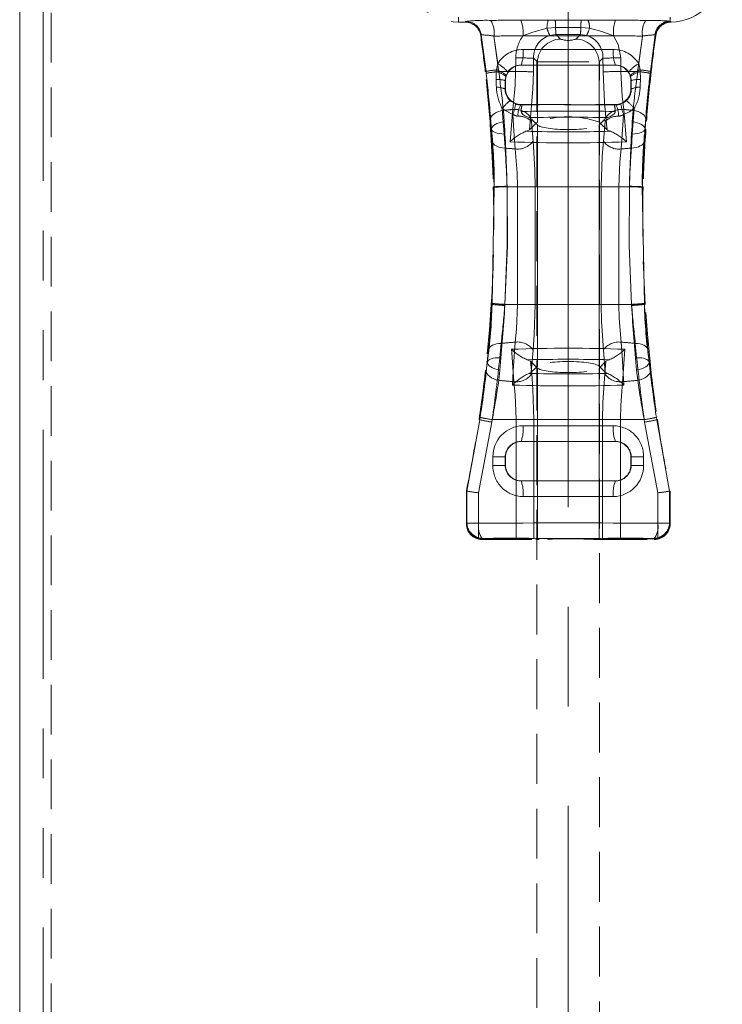
# Model space of a CAD drawing. Units: millimetres. Extents: x 0 to 507, y -3 to 297.
# Drawn here: x 46 to 64, y 229 to 254 of the extents above; entities that cross this region are included whole.
import ezdxf

# ---------------------------------------------------------------- set-up
doc = ezdxf.new("R2010")
doc.units = ezdxf.units.MM
for name, pattern in [('CENTERX2', [20.32, 12.7, -2.54, 2.54, -2.54]), ('HIDDEN', [1.905, 1.27, -0.635]), ('PHANTOM', [12.7, 6.35, -1.27, 1.27, -1.27, 1.27, -1.27])]:
    doc.linetypes.add(name, pattern=pattern)
doc.layers.add('FORMAT', color=7, linetype='Continuous')

msp = doc.modelspace()

# ---------------------------------------------------------------- linework, layer by layer
at = {"color": 7, "linetype": 'Continuous', "lineweight": 15}
msp.add_line((46.193, 259.1964), (46.193, 194.7439), dxfattribs=at)
at = {"color": 7, "linetype": 'PHANTOM', "lineweight": 0}
for p, q in [((46.793, 256.3439), (46.793, 226.3439)), ((57.393, 254.0436), (57.393, 254.1696)), ((57.393, 254.1134), (57.393, 254.0436)), ((57.5629, 254.0436), (57.5786, 254.0617)), ((59.6851, 254.0912), (59.8601, 254.091)), ((59.8601, 254.091), (60.5258, 254.091)), ((60.5258, 254.091), (60.7008, 254.0912)), ((62.793, 254.0662), (62.793, 254.1696)), ((62.793, 254.1134), (62.793, 254.0662)), ((62.793, 254.0662), (62.804, 254.0618)), ((57.9744, 253.7181), (57.9587, 253.6998)), ((58.0944, 252.7855), (57.9744, 253.7181)), ((58.2981, 253.6884), (58.4124, 252.8306)), ((58.3936, 252.9846), (58.2981, 253.6884)), ((59.8711, 253.9056), (59.6517, 253.8864)), ((60.5149, 253.9056), (59.8711, 253.9056)), ((59.8821, 253.726), (59.9957, 253.6124)), ((60.3902, 253.6124), (60.5039, 253.726)), ((60.6637, 253.7045), (60.5039, 253.726)), ((60.7342, 253.8864), (60.5149, 253.9056)), ((61.9735, 252.8306), (62.0878, 253.6884)), ((62.0878, 253.6884), (61.9923, 252.9846)), ((62.4115, 253.7181), (62.2916, 252.7855)), ((62.4115, 253.7181), (62.4042, 253.7195)), ((58.3936, 252.9846), (58.3612, 252.8244)), ((58.9927, 252.9439), (58.9895, 252.9471)), ((59.4051, 253.0289), (59.3073, 253.1267)), ((59.4051, 251.4946), (59.4051, 253.0289)), ((61.0787, 253.1267), (60.9808, 253.0289)), ((60.9808, 251.4946), (60.9808, 253.0289)), ((61.3964, 252.9471), (61.3932, 252.9439)), ((62.0248, 252.8244), (61.9923, 252.9846)), ((58.0944, 252.7855), (58.0755, 252.7833)), ((58.3559, 252.7758), (58.3502, 252.5817)), ((58.3612, 252.8244), (58.3559, 252.7758)), ((58.4124, 252.8306), (58.4181, 252.7833)), ((58.4181, 252.7833), (58.8496, 252.7833)), ((58.4181, 252.7833), (58.8496, 252.7833)), ((58.5995, 252.6605), (58.6077, 252.6853)), ((58.6077, 252.6853), (58.6495, 252.7681)), ((61.5363, 252.7833), (61.9679, 252.7833)), ((61.5363, 252.7833), (61.9679, 252.7833)), ((61.7365, 252.7681), (61.7783, 252.6853)), ((61.7783, 252.6853), (61.7864, 252.6605)), ((61.9679, 252.7833), (61.9735, 252.8306)), ((62.0301, 252.7758), (62.0248, 252.8244)), ((62.2916, 252.7855), (62.3105, 252.7833)), ((58.584, 252.5532), (58.5995, 252.6605)), ((58.584, 252.5532), (58.593, 252.5442)), ((61.793, 252.5442), (61.802, 252.5532)), ((58.593, 252.3437), (58.5831, 252.3339)), ((61.8028, 252.3339), (61.793, 252.3437)), ((58.9816, 251.9328), (58.9927, 251.9439)), ((61.3932, 251.9439), (61.4044, 251.9328)), ((58.5388, 251.7934), (58.559, 251.504)), ((61.8269, 251.504), (61.8472, 251.7934)), ((61.8783, 251.8475), (61.8272, 251.1888)), ((59.2336, 251.6092), (59.2015, 251.296)), ((59.2945, 251.0084), (59.2529, 251.5086)), ((61.1331, 251.5086), (61.0915, 251.0084)), ((61.1844, 251.296), (61.1524, 251.6092)), ((58.2333, 251.3157), (58.2103, 251.3136)), ((58.2324, 251.3147), (58.2103, 251.3136)), ((58.5808, 250.8299), (58.5588, 251.1888)), ((59.4051, 245.2684), (59.4051, 251.4194)), ((60.9808, 245.2684), (60.9808, 251.4194)), ((61.8272, 251.1888), (61.8052, 250.8299)), ((62.1527, 251.3157), (62.1757, 251.3136)), ((62.1536, 251.3147), (62.1757, 251.3136)), ((58.2496, 246.8683), (58.3017, 249.8335)), ((58.3014, 249.8445), (58.2811, 249.8439)), ((58.3017, 249.8335), (58.3014, 249.8445)), ((58.6317, 249.8563), (58.632, 249.8439)), ((58.632, 249.8439), (58.6317, 249.8532)), ((58.632, 249.8439), (61.754, 249.8439)), ((58.8974, 249.8439), (58.632, 249.8439)), ((58.8974, 249.8439), (58.632, 249.8439)), ((58.632, 249.8439), (61.754, 249.8439)), ((58.8974, 249.8439), (59.3489, 249.8439)), ((58.8974, 249.8439), (58.8974, 246.8439)), ((58.8974, 249.8439), (59.3489, 249.8439)), ((59.3489, 246.8439), (59.3489, 249.8439)), ((61.037, 249.8439), (61.4885, 249.8439)), ((61.037, 249.8439), (61.037, 246.8439)), ((61.037, 249.8439), (61.4885, 249.8439)), ((61.4885, 246.8439), (61.4885, 249.8439)), ((61.754, 249.8439), (61.4885, 249.8439)), ((61.754, 249.8439), (61.4885, 249.8439)), ((61.754, 249.8439), (61.7543, 249.8563)), ((61.7543, 249.8532), (61.754, 249.8439)), ((62.0845, 249.8445), (62.0842, 249.8335)), ((62.0842, 249.8335), (62.1363, 246.8683)), ((62.0845, 249.8445), (62.1049, 249.8439)), ((58.2481, 246.8427), (58.2281, 246.8439)), ((58.2481, 246.8427), (58.2496, 246.8683)), ((58.2481, 246.8427), (58.5752, 246.8224)), ((58.5768, 246.8439), (58.5751, 246.815)), ((58.5752, 246.8224), (58.5768, 246.8439)), ((58.5768, 246.8439), (61.8091, 246.8439)), ((58.8974, 246.8439), (58.5768, 246.8439)), ((58.8974, 246.8439), (58.5768, 246.8439)), ((58.5768, 246.8439), (61.8091, 246.8439)), ((58.8974, 246.8439), (59.3489, 246.8439)), ((58.8974, 246.8439), (59.3489, 246.8439)), ((61.037, 246.8439), (61.4885, 246.8439)), ((61.037, 246.8439), (61.4885, 246.8439)), ((61.8091, 246.8439), (61.4885, 246.8439)), ((61.8091, 246.8439), (61.4885, 246.8439)), ((61.8108, 246.815), (61.8091, 246.8439)), ((61.8091, 246.8439), (61.8108, 246.8224)), ((62.1363, 246.8683), (62.1379, 246.8427)), ((62.1379, 246.8427), (62.1363, 246.8683)), ((62.1379, 246.8427), (62.1579, 246.8439)), ((62.1379, 246.8427), (62.1579, 246.8439)), ((58.4464, 245.4831), (58.4811, 245.8484)), ((59.2485, 245.1118), (59.2945, 245.6795)), ((61.0915, 245.6795), (61.1375, 245.1118)), ((61.9048, 245.8484), (61.9396, 245.4831)), ((58.1261, 245.3724), (58.1051, 245.3742)), ((58.1274, 245.3714), (58.1051, 245.3742)), ((58.4468, 245.1667), (58.4198, 244.9062)), ((59.2314, 245.3932), (59.26, 245.0717)), ((59.4051, 245.2194), (59.4051, 240.8496)), ((60.9808, 245.2194), (60.9808, 240.8496)), ((61.126, 245.0717), (61.1546, 245.3932)), ((61.9661, 244.9062), (61.9392, 245.1667)), ((62.2585, 245.3714), (62.2809, 245.3742)), ((62.2599, 245.3724), (62.2809, 245.3742)), ((57.608, 242.0787), (57.935, 243.9019)), ((57.935, 243.9019), (57.9174, 243.9045)), ((58.2535, 243.9045), (58.2438, 243.8426)), ((58.2438, 243.8426), (58.2535, 243.9045)), ((58.2535, 243.9045), (58.8614, 243.9045)), ((62.1325, 243.9045), (58.2535, 243.9045)), ((62.1325, 243.9045), (58.2535, 243.9045)), ((58.2535, 243.9045), (58.8614, 243.9045)), ((58.8614, 243.9045), (59.3145, 243.9045)), ((58.8614, 240.8789), (58.8614, 243.9045)), ((58.8614, 243.9045), (59.3145, 243.9045)), ((59.3145, 243.9045), (59.3145, 240.8675)), ((61.0714, 243.9045), (61.5245, 243.9045)), ((61.0714, 240.8675), (61.0714, 243.9045)), ((61.0714, 243.9045), (61.5245, 243.9045)), ((61.5245, 243.9045), (62.1325, 243.9045)), ((61.5245, 243.9045), (61.5245, 240.8789)), ((61.5245, 243.9045), (62.1325, 243.9045)), ((62.1422, 243.8426), (62.1325, 243.9045)), ((62.1325, 243.9045), (62.1422, 243.8426)), ((62.4509, 243.9019), (62.4685, 243.9045)), ((62.4509, 243.9019), (62.778, 242.0787)), ((58.2438, 243.8426), (57.9062, 242.0381)), ((62.4798, 242.0381), (62.1422, 243.8426)), ((58.9927, 243.3439), (58.9895, 243.3471)), ((61.3964, 243.3471), (61.3932, 243.3439)), ((58.2706, 242.9522), (58.5849, 242.9522)), ((58.2706, 242.9522), (58.2706, 242.7356)), ((58.2706, 242.9522), (58.5849, 242.9522)), ((58.5849, 242.9522), (58.593, 242.9442)), ((58.5849, 242.7356), (58.5849, 242.9522)), ((61.793, 242.9442), (61.801, 242.9522)), ((61.801, 242.9522), (62.1154, 242.9522)), ((61.801, 242.9522), (61.801, 242.7356)), ((61.801, 242.9522), (62.1154, 242.9522)), ((62.1154, 242.7356), (62.1154, 242.9522)), ((58.2706, 242.7356), (58.5849, 242.7356)), ((58.2706, 242.7356), (58.5849, 242.7356)), ((58.593, 242.7437), (58.5849, 242.7356)), ((61.801, 242.7356), (61.793, 242.7437)), ((61.801, 242.7356), (62.1154, 242.7356)), ((61.801, 242.7356), (62.1154, 242.7356)), ((58.9895, 242.3407), (58.9927, 242.3439)), ((61.3932, 242.3439), (61.3964, 242.3407)), ((57.9062, 242.0381), (57.9062, 240.8888)), ((57.9062, 241.2588), (57.9062, 242.0381)), ((62.4798, 240.8888), (62.4798, 242.0381)), ((62.4798, 242.0381), (62.4798, 241.2588)), ((57.593, 241.2437), (57.6081, 241.2588)), ((57.6081, 241.2588), (57.9062, 241.2588)), ((57.6081, 241.2588), (57.9062, 241.2588)), ((62.4798, 241.2588), (62.7779, 241.2588)), ((62.4798, 241.2588), (62.7779, 241.2588)), ((62.7779, 241.2588), (62.793, 241.2437)), ((58.0219, 240.8731), (57.9927, 240.8439)), ((57.9927, 240.8439), (58.0078, 240.859)), ((62.3932, 240.8439), (62.3641, 240.8731)), ((62.3781, 240.859), (62.3932, 240.8439))]:
    msp.add_line(p, q, dxfattribs=at)
at = {"color": 7, "linetype": 'HIDDEN', "lineweight": 0}
for p, q in [((46.993, 226.3439), (46.993, 256.3439)), ((57.393, 254.0436), (57.5629, 254.0436)), ((58.9927, 252.9439), (61.3932, 252.9439)), ((59.393, 253.0289), (59.4481, 253.0289)), ((59.393, 253.0289), (59.393, 203.0289)), ((59.4481, 253.0289), (60.993, 253.0289)), ((60.993, 203.0289), (60.993, 253.0289)), ((58.593, 252.5442), (58.593, 252.3437)), ((61.793, 252.5442), (61.793, 252.3437)), ((59.0187, 251.9325), (58.9816, 251.9328)), ((58.9927, 251.9439), (61.3932, 251.9439)), ((61.4044, 251.9328), (61.3672, 251.9325)), ((59.2015, 251.296), (59.3671, 251.4575)), ((59.3671, 251.4575), (59.2642, 251.5603)), ((59.3671, 251.4575), (59.4051, 251.4946)), ((59.4051, 251.4194), (59.3671, 251.4575)), ((60.9808, 251.4946), (61.0189, 251.4575)), ((61.0189, 251.4575), (60.9808, 251.4194)), ((61.1217, 251.5603), (61.0189, 251.4575)), ((61.0189, 251.4575), (61.1844, 251.296)), ((59.2314, 245.3932), (59.3806, 245.2439)), ((59.2485, 245.1118), (59.3806, 245.2439)), ((59.3806, 245.2439), (59.4051, 245.2684)), ((59.3806, 245.2439), (59.4051, 245.2194)), ((60.9808, 245.2684), (61.0053, 245.2439)), ((60.9808, 245.2194), (61.0053, 245.2439)), ((61.0053, 245.2439), (61.1546, 245.3932)), ((61.0053, 245.2439), (61.1375, 245.1118)), ((59.1835, 245.0813), (59.2485, 245.1118)), ((61.1375, 245.1118), (61.2024, 245.0813)), ((58.9927, 243.3439), (61.3932, 243.3439)), ((58.593, 242.9442), (58.593, 242.7437)), ((61.793, 242.9442), (61.793, 242.7437)), ((58.9927, 242.3439), (61.3932, 242.3439)), ((57.608, 242.0787), (57.593, 242.0803)), ((57.593, 242.0803), (57.593, 241.2437)), ((57.6081, 242.0787), (57.608, 242.0787)), ((57.6081, 241.2588), (57.6081, 242.0787)), ((62.778, 242.0787), (62.7779, 242.0787)), ((62.7779, 242.0787), (62.7779, 241.2588)), ((62.778, 242.0787), (62.793, 242.0803)), ((62.793, 241.2437), (62.793, 242.0803)), ((57.9062, 240.8888), (58.0219, 240.8731)), ((62.3641, 240.8731), (62.4798, 240.8888)), ((57.9927, 240.8439), (59.4514, 240.8439)), ((59.3145, 240.8675), (59.4051, 240.8496)), ((60.9346, 240.8439), (62.3932, 240.8439)), ((60.9808, 240.8496), (61.0714, 240.8675))]:
    msp.add_line(p, q, dxfattribs=at)
at = {"color": 7, "linetype": 'PHANTOM', "lineweight": 0, "flags": 128}
for points in [[(58.9852, 254.0928), (59.3322, 254.0928), (59.6851, 254.0912)], [(58.9852, 254.0928), (59.3322, 254.0928), (59.6851, 254.0912)], [(60.7008, 254.0912), (61.0486, 254.0928), (61.4008, 254.0928)], [(60.7008, 254.0912), (61.0486, 254.0928), (61.4008, 254.0928)], [(62.804, 254.0618), (62.8102, 254.0526), (62.8162, 254.0438)], [(62.8162, 254.0438), (62.8102, 254.0526), (62.804, 254.0618)], [(59.6517, 253.8864), (59.2924, 253.7866), (59.0366, 253.693)], [(59.6517, 253.8864), (59.2924, 253.7866), (59.0366, 253.693)], [(59.8821, 253.726), (59.871, 253.726), (59.7222, 253.7045)], [(59.8821, 253.726), (59.871, 253.726), (59.7222, 253.7045)], [(60.5039, 253.726), (60.193, 253.727), (59.8821, 253.726)], [(60.5039, 253.726), (60.193, 253.727), (59.8821, 253.726)], [(61.3494, 253.693), (61.0474, 253.8029), (60.7342, 253.8864)], [(61.3494, 253.693), (61.0474, 253.8029), (60.7342, 253.8864)], [(61.3494, 253.693), (61.4684, 253.4687), (61.5319, 253.1316)], [(61.3494, 253.693), (61.4684, 253.4687), (61.5319, 253.1316)], [(62.4273, 253.7), (62.4196, 253.7088), (62.4115, 253.7181)], [(62.4115, 253.7181), (62.4196, 253.7088), (62.4273, 253.7)], [(58.0997, 252.7389), (58.0944, 252.7854), (58.0944, 252.7855)], [(58.0944, 252.7855), (58.0944, 252.7854), (58.0997, 252.7385)], [(58.0944, 252.7855), (58.0944, 252.7854), (58.0997, 252.7385)], [(58.0997, 252.7389), (58.0944, 252.7854), (58.0944, 252.7855)], [(58.7769, 251.8143), (58.8367, 252.4254), (58.8496, 252.7833)], [(58.7769, 251.8143), (58.8367, 252.4254), (58.8496, 252.7833)], [(59.3031, 252.7784), (59.2907, 252.3461), (59.2336, 251.6092)], [(59.3031, 252.7784), (59.2907, 252.3461), (59.2336, 251.6092)], [(61.1524, 251.6092), (61.1155, 252.0058), (61.0829, 252.7784)], [(61.1524, 251.6092), (61.1155, 252.0058), (61.0829, 252.7784)], [(61.5363, 252.7833), (61.5705, 252.1434), (61.6091, 251.8143)], [(61.5363, 252.7833), (61.5705, 252.1434), (61.6091, 251.8143)], [(62.0357, 252.5817), (62.037, 252.6229), (62.0301, 252.7758)], [(62.0357, 252.5817), (62.037, 252.6229), (62.0301, 252.7758)], [(62.2862, 252.7385), (62.2916, 252.7854), (62.2916, 252.7855)], [(62.2862, 252.7385), (62.2916, 252.7854), (62.2916, 252.7855)], [(62.2916, 252.7855), (62.2916, 252.7854), (62.2863, 252.7389)], [(62.2916, 252.7855), (62.2916, 252.7854), (62.2863, 252.7389)], [(58.3502, 252.5817), (58.3569, 252.4366), (58.3594, 252.3816)], [(58.3502, 252.5817), (58.3569, 252.4366), (58.3594, 252.3816)], [(58.5831, 252.3339), (58.5834, 252.394), (58.584, 252.5532)], [(58.5831, 252.3339), (58.5834, 252.394), (58.584, 252.5532)], [(61.7864, 252.6605), (61.8012, 252.5758), (61.802, 252.5532)], [(61.7864, 252.6605), (61.8012, 252.5758), (61.802, 252.5532)], [(61.802, 252.5532), (61.8025, 252.3937), (61.8028, 252.3339)], [(61.802, 252.5532), (61.8025, 252.3937), (61.8028, 252.3339)], [(62.0265, 252.3816), (62.029, 252.4363), (62.0357, 252.5817)], [(62.0265, 252.3816), (62.029, 252.4363), (62.0357, 252.5817)], [(58.849, 251.956), (58.7376, 252.0161), (58.7072, 252.0422)], [(58.849, 251.956), (58.7376, 252.0161), (58.7072, 252.0422)], [(61.6788, 252.0422), (61.6158, 251.9935), (61.537, 251.956)], [(61.6788, 252.0422), (61.6158, 251.9935), (61.537, 251.956)], [(58.5388, 251.7934), (58.4722, 251.7797), (58.4099, 251.7605), (58.3536, 251.7363), (58.305, 251.7078), (58.2657, 251.6759), (58.2368, 251.6416), (58.2192, 251.6058), (58.2133, 251.5697)], [(58.5388, 251.7934), (58.4722, 251.7797), (58.4099, 251.7605), (58.3536, 251.7363), (58.305, 251.7078), (58.2657, 251.6759), (58.2368, 251.6416), (58.2192, 251.6058), (58.2133, 251.5697)], [(58.5588, 251.1888), (58.528, 251.5994), (58.5077, 251.8475)], [(58.5077, 251.8475), (58.566, 251.8001), (58.779, 251.6901)], [(58.5077, 251.8475), (58.566, 251.8001), (58.779, 251.6901)], [(58.5588, 251.1888), (58.528, 251.5994), (58.5077, 251.8475)], [(58.7084, 250.9912), (58.7684, 251.7324), (58.7769, 251.8143)], [(58.7084, 250.9912), (58.7684, 251.7324), (58.7769, 251.8143)], [(58.779, 251.6901), (58.8123, 251.1404), (58.8404, 250.808)], [(58.779, 251.6901), (58.8123, 251.1404), (58.8404, 250.808)], [(61.5455, 250.808), (61.5994, 251.5413), (61.607, 251.6901)], [(61.5455, 250.808), (61.5994, 251.5413), (61.607, 251.6901)], [(61.607, 251.6901), (61.7577, 251.759), (61.8783, 251.8475)], [(61.607, 251.6901), (61.7577, 251.759), (61.8783, 251.8475)], [(61.6091, 251.8143), (61.6719, 251.0807), (61.6776, 250.9912)], [(61.6091, 251.8143), (61.6719, 251.0807), (61.6776, 250.9912)], [(61.8472, 251.7934), (61.9137, 251.7797), (61.9761, 251.7605), (62.0324, 251.7363), (62.0809, 251.7078), (62.1202, 251.6759), (62.1491, 251.6416), (62.1668, 251.6058), (62.1727, 251.5697)], [(61.8472, 251.7934), (61.9137, 251.7797), (61.9761, 251.7605), (62.0324, 251.7363), (62.0809, 251.7078), (62.1202, 251.6759), (62.1491, 251.6416), (62.1668, 251.6058), (62.1727, 251.5697)], [(58.2105, 251.6017), (58.2333, 251.3157), (58.2333, 251.3157), (58.2333, 251.3157)], [(58.2105, 251.6017), (58.2333, 251.3157), (58.2333, 251.3157), (58.2333, 251.3157)], [(58.2324, 251.3147), (58.2324, 251.3147), (58.2133, 251.5697)], [(58.2324, 251.3147), (58.2324, 251.3147), (58.2133, 251.5697)], [(58.559, 251.504), (58.4928, 251.4924), (58.4307, 251.4761), (58.3745, 251.4556), (58.3259, 251.4315), (58.2864, 251.4046), (58.2571, 251.3755), (58.239, 251.3453), (58.2324, 251.3147)], [(58.559, 251.504), (58.4928, 251.4924), (58.4307, 251.4761), (58.3745, 251.4556), (58.3259, 251.4315), (58.2864, 251.4046), (58.2571, 251.3755), (58.239, 251.3453), (58.2324, 251.3147)], [(61.8269, 251.504), (61.8931, 251.4924), (61.9553, 251.4761), (62.0115, 251.4556), (62.06, 251.4315), (62.0995, 251.4046), (62.1288, 251.3755), (62.147, 251.3453), (62.1536, 251.3147)], [(61.8269, 251.504), (61.8931, 251.4924), (61.9553, 251.4761), (62.0115, 251.4556), (62.06, 251.4315), (62.0995, 251.4046), (62.1288, 251.3755), (62.147, 251.3453), (62.1536, 251.3147)], [(62.1727, 251.5697), (62.1536, 251.3147), (62.1536, 251.3147)], [(62.1727, 251.5697), (62.1536, 251.3147), (62.1536, 251.3147)], [(58.2333, 251.3157), (58.2333, 251.3157), (58.2538, 250.9992)], [(58.2333, 251.3157), (58.2431, 251.2901), (58.2636, 251.2662), (58.2939, 251.2446), (58.3335, 251.2259), (58.3811, 251.2106), (58.4356, 251.1991), (58.4953, 251.1918), (58.5588, 251.1888)], [(58.2333, 251.3157), (58.2431, 251.2901), (58.2636, 251.2662), (58.2939, 251.2446), (58.3335, 251.2259), (58.3811, 251.2106), (58.4356, 251.1991), (58.4953, 251.1918), (58.5588, 251.1888)], [(58.2333, 251.3157), (58.2333, 251.3157), (58.2538, 250.9992)], [(61.8272, 251.1888), (61.8906, 251.1918), (61.9504, 251.1991), (62.0048, 251.2106), (62.0524, 251.2259), (62.092, 251.2446), (62.1224, 251.2662), (62.1428, 251.2901), (62.1527, 251.3157)], [(61.8272, 251.1888), (61.8906, 251.1918), (61.9504, 251.1991), (62.0048, 251.2106), (62.0524, 251.2259), (62.092, 251.2446), (62.1224, 251.2662), (62.1428, 251.2901), (62.1527, 251.3157)], [(62.1321, 250.9992), (62.1527, 251.3157), (62.1527, 251.3157)], [(62.1321, 250.9992), (62.1527, 251.3157), (62.1527, 251.3157)], [(58.2538, 250.9992), (58.2637, 250.967), (58.2842, 250.9365), (58.3148, 250.9086), (58.3545, 250.8839), (58.4024, 250.8632), (58.4571, 250.847), (58.5171, 250.8358), (58.5808, 250.8299)], [(58.2538, 250.9992), (58.2637, 250.967), (58.2842, 250.9365), (58.3148, 250.9086), (58.3545, 250.8839), (58.4024, 250.8632), (58.4571, 250.847), (58.5171, 250.8358), (58.5808, 250.8299)], [(59.3489, 249.8439), (59.3418, 250.2763), (59.2945, 251.0084)], [(59.3489, 249.8439), (59.3418, 250.2763), (59.2945, 251.0084)], [(61.0915, 251.0084), (61.0598, 250.6122), (61.037, 249.8439)], [(61.0915, 251.0084), (61.0598, 250.6122), (61.037, 249.8439)], [(61.8052, 250.8299), (61.8689, 250.8358), (61.9289, 250.847), (61.9836, 250.8632), (62.0314, 250.8839), (62.0712, 250.9086), (62.1017, 250.9365), (62.1222, 250.967), (62.1321, 250.9992)], [(61.8052, 250.8299), (61.8689, 250.8358), (61.9289, 250.847), (61.9836, 250.8632), (62.0314, 250.8839), (62.0712, 250.9086), (62.1017, 250.9365), (62.1222, 250.967), (62.1321, 250.9992)], [(58.8404, 250.808), (58.89, 250.2016), (58.8974, 249.8439)], [(58.8404, 250.808), (58.89, 250.2016), (58.8974, 249.8439)], [(61.4885, 249.8439), (61.5124, 250.4796), (61.5455, 250.808)], [(61.4885, 249.8439), (61.5124, 250.4796), (61.5455, 250.808)], [(58.3014, 249.8445), (58.3096, 249.8447), (58.329, 249.8452), (58.3592, 249.846), (58.3993, 249.847), (58.4481, 249.8483), (58.5042, 249.8498), (58.566, 249.8514), (58.6317, 249.8532)], [(58.3014, 249.8445), (58.3096, 249.8447), (58.329, 249.8452), (58.3592, 249.846), (58.3993, 249.847), (58.4481, 249.8483), (58.5042, 249.8498), (58.566, 249.8514), (58.6317, 249.8532)], [(58.632, 249.8439), (58.6389, 248.3449), (58.5768, 246.8439)], [(58.5768, 246.8439), (58.6388, 248.3416), (58.632, 249.8439)], [(58.5768, 246.8439), (58.6388, 248.3416), (58.632, 249.8439)], [(58.632, 249.8439), (58.6389, 248.3449), (58.5768, 246.8439)], [(61.8091, 246.8439), (61.7471, 248.3416), (61.754, 249.8439)], [(61.754, 249.8439), (61.7471, 248.3449), (61.8091, 246.8439)], [(61.754, 249.8439), (61.7471, 248.3449), (61.8091, 246.8439)], [(61.8091, 246.8439), (61.7471, 248.3416), (61.754, 249.8439)], [(61.7543, 249.8532), (61.82, 249.8514), (61.8818, 249.8498), (61.9379, 249.8483), (61.9867, 249.847), (62.0267, 249.846), (62.0569, 249.8452), (62.0764, 249.8447), (62.0845, 249.8445)], [(61.7543, 249.8532), (61.82, 249.8514), (61.8818, 249.8498), (61.9379, 249.8483), (61.9867, 249.847), (62.0267, 249.846), (62.0569, 249.8452), (62.0764, 249.8447), (62.0845, 249.8445)], [(58.8974, 246.8439), (58.8736, 246.2082), (58.8404, 245.8799)], [(58.8974, 246.8439), (58.8736, 246.2082), (58.8404, 245.8799)], [(59.2945, 245.6795), (59.3261, 246.0756), (59.3489, 246.8439)], [(59.2945, 245.6795), (59.3261, 246.0756), (59.3489, 246.8439)], [(61.037, 246.8439), (61.0441, 246.4115), (61.0915, 245.6795)], [(61.037, 246.8439), (61.0441, 246.4115), (61.0915, 245.6795)], [(61.5455, 245.8799), (61.4959, 246.4862), (61.4885, 246.8439)], [(61.5455, 245.8799), (61.4959, 246.4862), (61.4885, 246.8439)], [(61.8108, 246.8224), (61.876, 246.8264), (61.9372, 246.8302), (61.9928, 246.8336), (62.0411, 246.8366), (62.0807, 246.8391), (62.1106, 246.841), (62.1298, 246.8422), (62.1379, 246.8427)], [(61.8108, 246.8224), (61.876, 246.8264), (61.9372, 246.8302), (61.9928, 246.8336), (62.0411, 246.8366), (62.0807, 246.8391), (62.1106, 246.841), (62.1298, 246.8422), (62.1379, 246.8427)], [(58.1599, 245.6936), (58.1274, 245.3714), (58.1274, 245.3714)], [(58.1599, 245.6936), (58.1274, 245.3714), (58.1274, 245.3714)], [(58.1599, 245.6936), (58.1705, 245.7243), (58.1912, 245.7531), (58.2215, 245.7791), (58.2606, 245.8018), (58.3073, 245.8205), (58.3606, 245.8347), (58.4191, 245.8441), (58.4811, 245.8484)], [(58.1599, 245.6936), (58.1705, 245.7243), (58.1912, 245.7531), (58.2215, 245.7791), (58.2606, 245.8018), (58.3073, 245.8205), (58.3606, 245.8347), (58.4191, 245.8441), (58.4811, 245.8484)], [(58.8044, 244.8714), (58.7505, 245.6048), (58.7457, 245.6981)], [(58.8044, 244.8714), (58.7505, 245.6048), (58.7457, 245.6981)], [(58.8404, 245.8799), (58.7865, 245.1466), (58.77, 244.7861)], [(58.8404, 245.8799), (58.7865, 245.1466), (58.77, 244.7861)], [(61.6159, 244.7861), (61.5736, 245.5474), (61.5455, 245.8799)], [(61.6159, 244.7861), (61.5736, 245.5474), (61.5455, 245.8799)], [(61.6403, 245.6981), (61.5894, 244.9566), (61.5816, 244.8714)], [(61.6403, 245.6981), (61.5894, 244.9566), (61.5816, 244.8714)], [(61.9048, 245.8484), (61.9669, 245.8441), (62.0253, 245.8347), (62.0786, 245.8205), (62.1254, 245.8018), (62.1644, 245.7791), (62.1947, 245.7531), (62.2154, 245.7243), (62.2261, 245.6936)], [(61.9048, 245.8484), (61.9669, 245.8441), (62.0253, 245.8347), (62.0786, 245.8205), (62.1254, 245.8018), (62.1644, 245.7791), (62.1947, 245.7531), (62.2154, 245.7243), (62.2261, 245.6936)], [(62.2585, 245.3714), (62.2585, 245.3714), (62.2261, 245.6936)], [(62.2585, 245.3714), (62.2585, 245.3714), (62.2261, 245.6936)], [(58.1274, 245.3714), (58.1378, 245.3955), (58.1582, 245.4177), (58.1882, 245.4374), (58.227, 245.454), (58.2734, 245.4672), (58.3264, 245.4766), (58.3846, 245.482), (58.4464, 245.4831)], [(58.1274, 245.3714), (58.1378, 245.3955), (58.1582, 245.4177), (58.1882, 245.4374), (58.227, 245.454), (58.2734, 245.4672), (58.3264, 245.4766), (58.3846, 245.482), (58.4464, 245.4831)], [(61.9396, 245.4831), (62.0014, 245.482), (62.0595, 245.4766), (62.1125, 245.4672), (62.159, 245.454), (62.1977, 245.4374), (62.2277, 245.4177), (62.2482, 245.3955), (62.2585, 245.3714)], [(61.9396, 245.4831), (62.0014, 245.482), (62.0595, 245.4766), (62.1125, 245.4672), (62.159, 245.454), (62.1977, 245.4374), (62.2277, 245.4177), (62.2482, 245.3955), (62.2585, 245.3714)], [(58.1007, 245.143), (58.1261, 245.3724), (58.1261, 245.3724)], [(58.1007, 245.143), (58.1261, 245.3724), (58.1261, 245.3724)], [(58.4468, 245.1667), (58.3808, 245.1808), (58.319, 245.1997), (58.2634, 245.2226), (58.2156, 245.249), (58.1769, 245.2781), (58.1486, 245.309), (58.1315, 245.3408), (58.1261, 245.3724)], [(58.4468, 245.1667), (58.3808, 245.1808), (58.319, 245.1997), (58.2634, 245.2226), (58.2156, 245.249), (58.1769, 245.2781), (58.1486, 245.309), (58.1315, 245.3408), (58.1261, 245.3724)], [(61.9392, 245.1667), (62.0052, 245.1808), (62.0669, 245.1997), (62.1225, 245.2226), (62.1704, 245.249), (62.209, 245.2781), (62.2373, 245.309), (62.2545, 245.3408), (62.2599, 245.3724)], [(61.9392, 245.1667), (62.0052, 245.1808), (62.0669, 245.1997), (62.1225, 245.2226), (62.1704, 245.249), (62.209, 245.2781), (62.2373, 245.309), (62.2545, 245.3408), (62.2599, 245.3724)], [(62.3699, 244.4745), (62.3491, 244.6225), (62.3012, 245.003), (62.2585, 245.3714), (62.2585, 245.3714), (62.2585, 245.3714)], [(62.3699, 244.4745), (62.3491, 244.6225), (62.3012, 245.003), (62.2585, 245.3714), (62.2585, 245.3714), (62.2585, 245.3714)], [(62.2599, 245.3724), (62.2599, 245.3724), (62.2852, 245.143)], [(62.2599, 245.3724), (62.2599, 245.3724), (62.2852, 245.143)], [(58.4198, 244.9062), (58.3535, 244.9221), (58.2915, 244.9435), (58.2358, 244.9699), (58.1881, 245.0003), (58.1497, 245.0338), (58.1218, 245.0695), (58.1053, 245.1063), (58.1007, 245.143)], [(58.4198, 244.9062), (58.3535, 244.9221), (58.2915, 244.9435), (58.2358, 244.9699), (58.1881, 245.0003), (58.1497, 245.0338), (58.1218, 245.0695), (58.1053, 245.1063), (58.1007, 245.143)], [(59.26, 245.0717), (59.2917, 244.6751), (59.3145, 243.9045)], [(59.26, 245.0717), (59.2917, 244.6751), (59.3145, 243.9045)], [(61.0714, 243.9045), (61.0785, 244.3374), (61.126, 245.0717)], [(61.0714, 243.9045), (61.0785, 244.3374), (61.126, 245.0717)], [(61.9661, 244.9062), (62.0325, 244.9221), (62.0944, 244.9435), (62.1501, 244.9699), (62.1979, 245.0003), (62.2363, 245.0338), (62.2642, 245.0695), (62.2806, 245.1063), (62.2852, 245.143)], [(61.9661, 244.9062), (62.0325, 244.9221), (62.0944, 244.9435), (62.1501, 244.9699), (62.1979, 245.0003), (62.2363, 245.0338), (62.2642, 245.0695), (62.2806, 245.1063), (62.2852, 245.143)], [(58.8614, 243.9045), (58.8375, 244.5425), (58.8044, 244.8714)], [(58.8614, 243.9045), (58.8375, 244.5425), (58.8044, 244.8714)], [(61.5816, 244.8714), (61.5319, 244.2628), (61.5245, 243.9045)], [(61.5816, 244.8714), (61.5319, 244.2628), (61.5245, 243.9045)], [(57.9443, 243.9634), (57.9351, 243.9019), (57.935, 243.9019)], [(57.9443, 243.9634), (57.9351, 243.9019), (57.935, 243.9019)], [(57.935, 243.9019), (57.9351, 243.9019), (57.9442, 243.9628)], [(57.935, 243.9019), (57.9351, 243.9019), (57.9442, 243.9628)], [(62.4509, 243.9019), (62.4509, 243.9019), (62.4417, 243.9634)], [(62.4509, 243.9019), (62.4509, 243.9019), (62.4417, 243.9634)], [(62.4418, 243.9628), (62.4509, 243.9019), (62.4509, 243.9019)], [(62.4418, 243.9628), (62.4509, 243.9019), (62.4509, 243.9019)]]:
    msp.add_lwpolyline(points, dxfattribs=at)
at = {"color": 7, "linetype": 'HIDDEN', "lineweight": 0, "flags": 128}
for points in [[(59.1851, 251.6066), (59.0861, 251.654), (59.0368, 251.6907), (58.9978, 251.7407), (58.9941, 251.7647)], [(61.3919, 251.7647), (61.3879, 251.74), (61.3668, 251.7081), (61.2687, 251.6356), (61.2009, 251.6066)], [(59.2642, 251.5603), (59.2203, 251.5948), (59.1851, 251.6066)], [(59.2529, 251.5086), (59.2531, 251.5099), (59.2642, 251.5603)], [(61.2009, 251.6066), (61.1296, 251.5734), (61.1217, 251.5603)], [(61.1217, 251.5603), (61.1328, 251.5099), (61.1331, 251.5086)], [(58.2103, 251.3136), (58.2523, 250.6059), (58.2811, 249.8439)], [(59.2015, 251.296), (59.1303, 251.2629), (59.1143, 251.2586)], [(61.2717, 251.2586), (61.1901, 251.2911), (61.1844, 251.296)], [(58.2281, 246.8439), (58.1815, 246.1925), (58.1051, 245.3742)], [(62.2809, 245.3742), (62.2136, 246.082), (62.1579, 246.8439)], [(59.1469, 245.43), (59.2266, 245.3974), (59.2314, 245.3932)], [(61.1546, 245.3932), (61.2252, 245.4263), (61.239, 245.43)]]:
    msp.add_lwpolyline(points, dxfattribs=at)
at = {"color": 7, "linetype": 'HIDDEN', "lineweight": 0}
for centre, radius, start, end in [((57.393, 255.3763), 1.3327, 180, 270), ((62.793, 255.3763), 1.3327, 270.99633, 0), ((57.5629, 253.6439), 0.3997, 8.0364, 90.00546), ((62.8231, 253.6442), 0.3997, 90.98981, 171.9656), ((24.293, 248.9439), 34, 6.48385, 8.04077), ((96.093, 248.9439), 34, 171.95878, 173.51615), ((24.2749, 248.9423), 34.0182, 3.99713, 6.48308), ((18.7066, 248.3201), 39.6401, 4.70215, 6.40024), ((101.7021, 248.3179), 39.663, 173.60025, 175.29736), ((96.1048, 248.9426), 34.0119, 173.51623, 176.00264), ((58.9868, 252.354), 0.4212, 250.89733, 269.28541), ((59.4065, 251.7899), 0.4132, 159.81041, 183.49898), ((60.193, -22.7213), 274.6564, 89.755041, 90.244959), ((60.9795, 251.7899), 0.4131, 356.503, 20.19558), ((60.193, 249.2374), 2.3907, 70.7589, 109.2411), ((59.619, 250.0508), 1.309, 112.67907, 134.07958), ((60.767, 250.0509), 1.309, 45.91973, 67.32161), ((96.1241, 248.9425), 34.0311, 176.00472, 178.4822), ((26.9812, 249.1314), 31.3284, 1.30425, 3.418), ((93.4527, 249.1294), 31.3763, 176.58363, 178.69417), ((24.293, 248.9439), 34, 356.45889, 1.51683), ((96.093, 248.9439), 34, 178.48317, 183.54111), ((29.3175, 248.4848), 28.9771, 354.47248, 356.75144), ((91.0852, 248.486), 28.9939, 183.24923, 185.52687), ((59.6524, 246.621), 1.2938, 225.5079, 247.00292), ((60.7253, 246.6333), 1.3084, 293.11805, 314.37112), ((24.3179, 248.9407), 33.9748, 351.47547, 353.9743), ((96.1097, 248.946), 34.0168, 186.02725, 188.52299), ((19.0694, 249.7195), 39.2987, 351.57658, 353.31247), ((59.8608, 243.6953), 1.5426, 116.04178, 134.997), ((60.5139, 243.6794), 1.5618, 45.12119, 63.84159), ((101.2, 249.7041), 39.1811, 186.68491, 188.42602), ((24.293, 248.9439), 34, 348.35351, 351.47637), ((96.093, 248.9439), 34, 188.52363, 191.64649), ((58.2071, 245.3619), 3.3374, 259.65933, 264.82634), ((62.1788, 245.3619), 3.3374, 275.17366, 280.34067)]:
    msp.add_arc(centre, radius, start, end, dxfattribs=at)
at = {"color": 7, "linetype": 'PHANTOM', "lineweight": 0}
for centre, radius, start, end in [((58.0882, 249.4601), 4.6297, 88.44439, 96.31963), ((58.0882, 249.4601), 4.6297, 88.44439, 96.31963), ((57.5781, 253.6614), 0.4003, 8.13561, 89.93174), ((57.7201, 253.7753), 0.5846, 351.4453, 32.34911), ((58.1551, 253.7829), 0.886, 354.17991, 20.47454), ((60.1361, 253.9125), 0.4851, 158.38949, 183.09117), ((58.6995, 253.9292), 1.1719, 358.84752, 7.9378), ((61.6841, 253.9294), 1.1695, 172.05672, 181.1653), ((60.25, 253.9125), 0.485, 356.9099, 21.61595), ((62.2311, 253.7828), 0.8863, 159.52974, 185.81581), ((62.6661, 253.7753), 0.5848, 147.65948, 188.54611), ((62.2741, 248.1842), 5.9048, 84.95878, 90.99052), ((62.2741, 248.1842), 5.9048, 84.95878, 90.99052), ((62.7992, 253.668), 0.3983, 90.89115, 172.56087), ((62.8078, 253.6615), 0.4003, 90.54919, 171.86343), ((57.9288, 251.44), 2.2785, 80.67192, 88.85334), ((57.9288, 251.44), 2.2785, 80.67192, 88.85334), ((59.8474, 253.1191), 0.9934, 144.706, 179.27695), ((59.8919, 253.1447), 0.5849, 106.86746, 181.76739), ((60.7725, 254.2161), 1.1683, 196.39197, 205.97084), ((61.5219, 253.9164), 1.6509, 180.37535, 186.62231), ((58.8622, 253.9166), 1.6527, 353.37736, 359.61739), ((59.6136, 254.2161), 1.1681, 334.02529, 343.60538), ((60.4955, 253.1458), 0.5835, 358.12378, 73.24138), ((62.5342, 250.7751), 2.9473, 92.52707, 98.71137), ((62.5342, 250.7751), 2.9473, 92.52707, 98.71137), ((60.0172, 253), 0.6127, 92.00308, 177.30394), ((60.193, 254.1561), 0.5784, 250.06077, 289.93923), ((60.3688, 253), 0.6127, 2.69602, 87.99811), ((59.042, 252.5854), 0.7615, 90.09712, 148.37878), ((58.1559, 253.2571), 0.8894, 339.60385, 5.79549), ((62.2297, 253.257), 0.8891, 174.19859, 200.39871), ((61.3446, 252.5866), 0.7603, 31.57117, 89.95203), ((57.9947, 252.2538), 0.8326, 38.15195, 61.37201), ((58.9835, 252.546), 0.4012, 89.13856, 146.3714), ((60.0627, 343.6951), 90.5716, 269.235413, 269.522155), ((60.3234, 343.6855), 90.5619, 270.47783, 270.764602), ((61.4022, 252.5456), 0.4016, 33.65791, 90.83378), ((62.3911, 252.254), 0.8324, 118.62645, 141.85222), ((58.7522, 249.2938), 3.5531, 95.4868, 100.66892), ((58.6332, 250.028), 2.8096, 95.55535, 101.05628), ((58.759, 249.1722), 3.6272, 95.39421, 100.47395), ((58.6151, 250.0999), 2.6885, 95.53389, 101.05203), ((58.2405, 252.2171), 0.5705, 50.99821, 78.33269), ((58.2118, 252.2719), 0.5724, 46.24626, 74.87337), ((31.7023, 249.0226), 26.9792, 5.89465, 8.01267), ((60.0589, 343.409), 90.6337, 269.235537, 269.52221), ((60.3274, 343.3797), 90.6044, 270.477744, 270.76451), ((62.1742, 252.2718), 0.5725, 105.12995, 133.75042), ((62.1455, 252.217), 0.5707, 101.67134, 128.99776), ((88.6845, 249.0229), 26.98, 171.98805, 174.10599), ((61.6267, 249.1703), 3.6291, 79.52758, 84.60484), ((61.634, 249.295), 3.5518, 79.33015, 84.51413), ((61.753, 250.0298), 2.8078, 78.94199, 84.44639), ((61.7711, 250.1017), 2.6867, 78.9461, 84.46798), ((89.2886, 249.4865), 27.1975, 173.13273, 176.14361), ((58.3845, 251.8904), 0.6921, 73.25205, 92.84185), ((62.0014, 251.8903), 0.6923, 87.16028, 106.74583), ((58.3884, 251.9698), 0.4129, 61.85753, 94.02771), ((59.5238, 252.4172), 1.1649, 181.74994, 209.27592), ((58.9781, 252.3296), 0.395, 179.38103, 226.68642), ((61.407, 252.3299), 0.3958, 313.36393, 0.56861), ((61.9976, 251.9697), 0.4129, 85.97371, 118.14105), ((60.9123, 252.4033), 1.1145, 330.08811, 358.88603), ((60.2373, 250.2741), 2.3382, 130.87352, 137.70726), ((57.7067, 252.1148), 1.1533, 338.39722, 352.08536), ((59.3647, 251.689), 0.4541, 147.52856, 185.82826), ((61.3992, 252.3533), 0.4205, 270.69946, 289.11779), ((61.0213, 251.689), 0.4541, 354.17174, 32.47144), ((62.6783, 252.1146), 1.1523, 187.91112, 201.6111), ((60.1533, 250.2789), 2.3316, 42.28301, 49.13621), ((60.159, 234.6944), 17.1756, 94.61556, 95.41292), ((58.8342, 251.3308), 0.4869, 34.87579, 96.75301), ((58.9419, 251.9386), 0.2971, 236.74378, 264.41089), ((60.193, 169.8644), 81.9091, 89.161355, 90.838645), ((61.5518, 251.3308), 0.4868, 83.24564, 145.12668), ((61.4426, 251.9427), 0.3014, 275.78658, 303.05556), ((60.2263, 234.6859), 17.1841, 84.58751, 85.38451), ((14.4642, 248.735), 44.1817, 1.45424, 3.59318), ((58.9408, 251.2162), 0.4276, 43.13073, 93.73563), ((60.193, 206.1541), 45.4636, 88.72966, 91.27034), ((61.4565, 251.1875), 0.4557, 87.92606, 135.20759), ((105.6704, 248.7461), 43.9301, 176.40069, 178.55188), ((45.8894, 249.9983), 12.413, 359.28986, 6.08767), ((60.193, 295.2196), 43.9742, 268.59439, 271.40561), ((74.3276, 250.0061), 12.2442, 173.86495, 180.75659), ((60.193, 290.6573), 39.6939, 267.85655, 272.14345), ((58.9008, 251.2856), 0.4815, 262.79241, 324.84192), ((61.4851, 251.2856), 0.4815, 215.15874, 277.20693), ((31.9772, 248.9548), 26.6696, 1.9304, 4.03179), ((60.1638, 267.9875), 17.2305, 264.72868, 265.59514), ((60.2231, 267.9759), 17.2188, 274.40457, 275.27161), ((88.4681, 248.9517), 26.729, 175.97055, 178.06726), ((58.8487, 239.1971), 10.6614, 91.16637, 92.94223), ((59.0435, 231.6191), 18.2294, 91.29353, 92.332), ((61.3423, 231.6125), 18.236, 87.66823, 88.70636), ((61.5373, 239.1971), 10.6614, 87.05777, 88.83363), ((46.0853, 247.1119), 12.1658, 351.77992, 358.73222), ((58.785, 251.2473), 4.4372, 263.04998, 267.28951), ((58.9683, 254.3026), 7.4689, 264.47842, 266.99548), ((14.9093, 249.3867), 43.7415, 354.46375, 356.62951), ((31.6817, 248.9278), 26.9757, 353.44532, 355.52365), ((61.4176, 254.3026), 7.4689, 273.00452, 275.52158), ((61.6008, 251.2492), 4.4391, 272.71112, 276.94904), ((88.6765, 248.9247), 26.9478, 184.47458, 186.55506), ((105.7315, 249.4069), 43.9972, 183.37719, 185.53037), ((74.4431, 247.1236), 12.3084, 181.30767, 188.17927), ((60.1604, 228.7399), 17.1908, 94.40388, 95.60604), ((60.193, 205.9137), 39.8106, 87.91657, 92.08343), ((58.9008, 245.4022), 0.4815, 35.15808, 97.20759), ((61.4851, 245.4022), 0.4815, 82.79307, 144.84126), ((60.2255, 228.7399), 17.1908, 84.39396, 85.59612), ((14.5657, 250.0437), 44.1171, 352.001, 354.06648), ((60.193, 201.421), 44.0215, 88.63839, 91.36161), ((106.2166, 250.0921), 44.5163, 185.94278, 187.98974), ((31.8681, 248.0703), 26.3976, 351.04962, 354.1319), ((31.3167, 248.8937), 27.3949, 349.5068, 351.63049), ((60.1556, 261.9548), 17.1368, 264.18645, 265.47739), ((58.8658, 245.35), 0.4826, 262.68416, 324.77387), ((60.193, 290.5345), 45.4644, 268.72773, 271.27227), ((61.5201, 245.35), 0.4825, 215.22515, 277.31572), ((60.2309, 261.9478), 17.1297, 274.52235, 275.81382), ((89.0389, 248.8886), 27.3642, 188.36832, 190.4944), ((60.193, 286.5696), 41.8077, 268.04951, 271.95049), ((58.54, 246.2201), 2.3959, 255.37395, 262.89689), ((58.5519, 246.3396), 2.4533, 255.65673, 263.01197), ((58.552, 246.3162), 2.4301, 255.51684, 262.94311), ((61.8339, 246.3162), 2.4301, 277.05689, 284.48316), ((61.834, 246.3397), 2.4534, 276.98817, 284.34312), ((61.8459, 246.2202), 2.3959, 277.10375, 284.62623), ((59.0531, 242.9643), 0.7826, 90.90598, 180.88621), ((58.1559, 243.6571), 0.8894, 339.60391, 5.79543), ((62.2297, 243.657), 0.8891, 174.19864, 200.39865), ((61.337, 242.9684), 0.7785, 358.80772, 89.39921), ((58.9817, 242.9504), 0.3968, 88.87366, 179.729), ((61.4043, 242.9505), 0.3967, 0.25222, 91.14512), ((59.0489, 242.7194), 0.7785, 178.80804, 269.39977), ((58.9816, 242.7374), 0.3967, 180.25531, 271.14203), ((61.3328, 242.7235), 0.7826, 270.9062, 0.88687), ((61.4042, 242.7375), 0.3968, 268.86909, 359.73357), ((58.1559, 242.0308), 0.8894, 354.20457, 20.39609), ((62.2297, 242.0308), 0.8891, 159.60135, 185.80136), ((58.0084, 241.2593), 0.4003, 180.08161, 269.91839), ((58.4095, 241.1739), 0.5104, 170.43348, 218.09685), ((61.9765, 241.1739), 0.5104, 321.90094, 9.56873), ((62.3776, 241.2593), 0.4003, 270.0809, 359.9191)]:
    msp.add_arc(centre, radius, start, end, dxfattribs=at)
for centre, major_axis, ratio, start_param, end_param in [((60.193, 253.7672), (9.4, 0), 0.0349208, 1.3586719, 1.7829207), ((60.193, 253.7672), (9.4, 0), 0.0349208, 1.6996433, 1.7829207), ((60.193, 253.7672), (9.4, 0), 0.0349208, 1.3586719, 1.4419493), ((60.193, 253.3675), (9, 0), 0.0364728, 1.3586719, 1.7829207), ((60.193, 253.3675), (9, 0), 0.0364728, 1.6996433, 1.7829207), ((60.193, 253.3675), (9, 0), 0.0364728, 1.3586719, 1.4419493), ((60.193, 253.6724), (9, 0), 0.0364728, 4.5840119, 4.840766), ((60.193, 233.9998), (8.86, 699.7788), 0.00226, 1.5434818, 1.5439797), ((60.193, 253.2727), (9.4, 0), 0.0349208, 4.5840119, 4.840766), ((60.5867, 233.9949), (8.4662, 699.7788), 0.0021596, 1.5434793, 1.5439772), ((59.7992, 233.9949), (-8.4662, 699.7788), 0.0021596, 4.7392081, 4.739706), ((60.193, 233.9998), (-8.86, 699.7788), 0.00226, 4.7392056, 4.7397035), ((60.193, 244.0724), (9, 0), 0.0364728, 4.5840119, 4.840766), ((60.193, 243.6727), (9.4, 0), 0.0349208, 4.5840119, 4.840766), ((60.193, 242.0152), (9.4, 0), 0.0349208, 1.4424193, 1.6991734), ((60.193, 241.6154), (9, 0), 0.0364728, 1.4424193, 1.6991734), ((60.193, 240.9683), (9, 0), 0.0333687, 1.3138904, 1.8277023), ((60.193, 240.5685), (8.6, 0), 0.0349208, 1.3138904, 1.8277023)]:
    msp.add_ellipse(centre, major_axis=major_axis, ratio=ratio, start_param=start_param, end_param=end_param, dxfattribs=at)
at = {"color": 7, "linetype": 'HIDDEN', "lineweight": 0}
for centre, major_axis, ratio, start_param, end_param in [((58.9932, 252.5437), (-0.2832, 0.2832), 0.9987828, 5.4983961, 7.0679745), ((61.3927, 252.5437), (0.2832, 0.2832), 0.9987828, 5.4983961, 7.0679745), ((58.9932, 252.3442), (0.2832, 0.2832), 0.9987828, 2.3568035, 3.9263818), ((61.3927, 252.3442), (-0.2832, 0.2832), 0.9987828, 2.3568035, 3.9263818), ((60.193, 251.4439), (0.8, 0), 0.176327, 3.3161256, 6.1086524), ((60.193, 245.2439), (0.8, 0), 0.176327, 0.1745329, 2.9670597), ((60.193, 245.2439), (0.8, 0), 0.176327, 3.3161256, 6.1086524), ((58.9932, 242.9437), (-0.2832, 0.2832), 0.9987828, 5.4983961, 7.0679745), ((61.3927, 242.9437), (0.2832, 0.2832), 0.9987828, 5.4983961, 7.0679745), ((58.9932, 242.7442), (0.2832, 0.2832), 0.9987828, 2.3568035, 3.9263818), ((61.3927, 242.7442), (-0.2832, 0.2832), 0.9987828, 2.3568035, 3.9263818), ((57.9932, 241.2442), (0.2832, 0.2832), 0.9987828, 2.3568035, 3.9263818), ((58.0078, 241.2588), (0.3721, -0.1541), 0.9518333, 3.5520495, 4.8310333), ((62.3927, 241.2442), (0.2832, -0.2832), 0.9987828, 5.4983961, 7.0679745), ((62.3781, 241.2588), (0.3721, 0.1541), 0.9518333, 4.5937447, 5.8727284), ((60.193, 240.5681), (9, 0), 0.0349208, 1.7192897, 1.8144343), ((58.9206, 240.8651), (0.4, 0), 0.0349208, 0.1745329, 1.7192897), ((61.4653, 240.8651), (0.4, 0), 0.0349208, 1.422303, 2.9670597), ((60.193, 240.5681), (9, 0), 0.0349208, 1.3271584, 1.422303), ((60.193, 240.8544), (0.8, 0), 0.0349208, 3.3161256, 3.5259894), ((60.193, 240.8335), (0.8, 0), 0.0349208, 0.3843968, 2.7571959), ((60.193, 240.8544), (0.8, 0), 0.0349208, 5.8987885, 6.1086524)]:
    msp.add_ellipse(centre, major_axis=major_axis, ratio=ratio, start_param=start_param, end_param=end_param, dxfattribs=at)
at = {"layer": 'FORMAT', "linetype": 'CENTERX2', "lineweight": 0}
msp.add_line((60.193, 201.0289), (60.193, 258.6649), dxfattribs=at)

doc.saveas('drawing.dxf')
